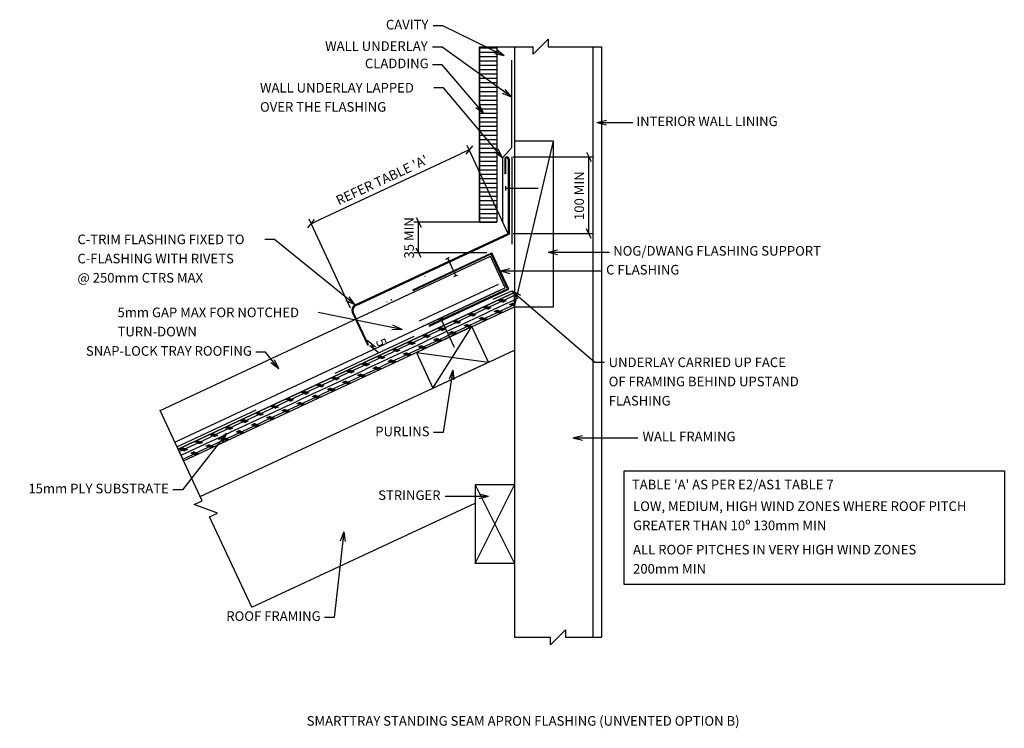
# Model space of a CAD drawing. Units: metres. Extents: x 0.14 to 1.27, y 0.24 to 1.06.
import ezdxf
from ezdxf.enums import TextEntityAlignment as Align

# ---------------------------------------------------------------- set-up
doc = ezdxf.new("R2010")
doc.units = ezdxf.units.M
doc.header["$MEASUREMENT"] = 0
doc.linetypes.add('DGN Style 4', pattern=[0.031381, 0.015691, -0.007845, 0, -0.007845])
doc.linetypes.add('DGN Style 6', pattern=[0.037265, 0, -0.007845, 0.013729, -0.007845, 0, -0.007845])
doc.styles.get("Standard").update_dxf_attribs({"font": 'txt.shx'})
doc.styles.add('Style-Arial', font='arial.ttf')
doc.dimstyles.get("Standard").update_dxf_attribs({"dimtxt": 0.18, "dimasz": 0.18, "dimexe": 0.18, "dimexo": 0.0625, "dimgap": 0.09, "dimtad": 0, "dimtih": 1, "dimtoh": 1, "dimdec": 4, "dimzin": 0, "dimdsep": 46, "dimtxsty": 'Standard', "dimcen": 0.09, "dimadec": 0, "dimazin": 0, "dimtfac": 1, "dimtdec": 4, "dimtofl": 0, "dimtmove": 0, "dimatfit": 3, "dimfxl": 1, "dimtolj": 1, "dimtzin": 0, "dimarcsym": 0})

# ---------------------------------------------------------------- blocks, each defined once
blk = doc.blocks.new('_Oblique_0.5')
at = {"color": 0, "linetype": 'ByBlock', "lineweight": -2}
for p, q in [((0, 0), (-1, 0)), ((0.5, 0.25), (-0.5, -0.25))]:
    blk.add_line(p, q, dxfattribs=at)
blk = doc.blocks.new('*D10')
at = {"transparency": 16777216}
blk.add_line((0.4827, 0.8277), (0.644, 0.9029), dxfattribs=at)
at = {"color": 9, "transparency": 16777216}
for p, q in [((0.6991, 0.8107), (0.6516, 0.9125)), ((0.5179, 0.7262), (0.4704, 0.828))]:
    blk.add_line(p, q, dxfattribs=at)
at = {"layer": 'Defpoints', "transparency": 16777216}
for p in [(0.654, 0.9075), (0.5633, 0.8653), (0.7014, 0.8058), (0.5202, 0.7212)]:
    blk.add_point(p, dxfattribs=at)
at = {"transparency": 16777216, "xscale": 0.011, "yscale": 0.011, "zscale": 0.011}
for p, rotation in [((0.654, 0.9075), 25.00000000000301), ((0.4727, 0.823), 205.000000000003)]:
    blk.add_blockref('_Oblique_0.5', p, dxfattribs=dict(at, rotation=rotation))
at = {"linetype": 'Continuous', "transparency": 16777216, "style": 'Style-Arial'}
blk.add_text("REFER TABLE 'A'", height=0.011, rotation=25, dxfattribs=at).set_placement((0.5022, 0.8489), align=Align.MIDDLE_LEFT)
blk = doc.blocks.new('*D7')
at = {"color": 9, "linetype": 'DGN Style 4', "transparency": 16777216}
for p, q in [((0.6873, 0.7534), (0.5369, 0.6832)), ((0.6903, 0.747), (0.5398, 0.6769))]:
    blk.add_line(p, q, dxfattribs=at)
at = {"color": 1, "lineweight": 30, "transparency": 16777216}
for p, q in [((0.537, 0.6894), (0.5467, 0.6817)), ((0.5496, 0.6754), (0.54, 0.683))]:
    blk.add_line(p, q, dxfattribs=at)
at = {"transparency": 16777216}
blk.add_line((0.5448, 0.6792), (0.5418, 0.6855), dxfattribs=at)
at = {"layer": 'Defpoints', "transparency": 16777216}
for p in [(0.6923, 0.7557), (0.6953, 0.7494), (0.5418, 0.6855), (0.5433, 0.6824)]:
    blk.add_point(p, dxfattribs=at)
at = {"linetype": 'Continuous', "transparency": 16777216, "style": 'Style-Arial'}
blk.add_text('5', height=0.011, rotation=295, dxfattribs=at).set_placement((0.5516, 0.6906), align=Align.MIDDLE_LEFT)
blk = doc.blocks.new('TerminatorOpen_0.5')
at = {"color": 0, "linetype": 'ByBlock', "lineweight": -2}
for q in [(-1, 0.25), (-1, 0), (-1, -0.25)]:
    blk.add_line((0, 0), q, dxfattribs=at)
blk = doc.blocks.new('*D8')
at = {"color": 1, "lineweight": 30, "transparency": 16777216}
for p, q in [((0.7884, 0.9051), (0.7939, 0.8941)), ((0.7939, 0.8061), (0.7884, 0.8171))]:
    blk.add_line(p, q, dxfattribs=at)
at = {"color": 9, "linetype": 'DGN Style 4', "transparency": 16777216}
for p, q in [((0.7042, 0.8996), (0.7966, 0.8996)), ((0.7042, 0.8116), (0.7966, 0.8116))]:
    blk.add_line(p, q, dxfattribs=at)
at = {"transparency": 16777216}
blk.add_line((0.7911, 0.8116), (0.7911, 0.8996), dxfattribs=at)
at = {"layer": 'Defpoints', "transparency": 16777216}
for p in [(0.6987, 0.8996), (0.7911, 0.8996), (0.7911, 0.8556), (0.6987, 0.8116)]:
    blk.add_point(p, dxfattribs=at)
at = {"linetype": 'Continuous', "transparency": 16777216, "style": 'Style-Arial'}
blk.add_text('100 MIN', height=0.011, rotation=90, dxfattribs=at).set_placement((0.7801, 0.8272), align=Align.MIDDLE_LEFT)
blk = doc.blocks.new('*D9')
at = {"color": 9, "linetype": 'DGN Style 4', "transparency": 16777216}
for p, q in [((0.6743, 0.8246), (0.5905, 0.8246)), ((0.6743, 0.7896), (0.5905, 0.7896))]:
    blk.add_line(p, q, dxfattribs=at)
at = {"color": 1, "lineweight": 30, "transparency": 16777216}
for p, q in [((0.5933, 0.8301), (0.5988, 0.8191)), ((0.5988, 0.7841), (0.5933, 0.7951))]:
    blk.add_line(p, q, dxfattribs=at)
at = {"transparency": 16777216}
blk.add_line((0.596, 0.7896), (0.596, 0.8246), dxfattribs=at)
at = {"layer": 'Defpoints', "transparency": 16777216}
for p in [(0.596, 0.8246), (0.6798, 0.8246), (0.596, 0.8071), (0.6798, 0.7896)]:
    blk.add_point(p, dxfattribs=at)
at = {"linetype": 'Continuous', "transparency": 16777216, "style": 'Style-Arial'}
blk.add_text('35 MIN', height=0.011, rotation=90, dxfattribs=at).set_placement((0.585, 0.783), align=Align.MIDDLE_LEFT)

msp = doc.modelspace()

# ---------------------------------------------------------------- hatches: boundary and pattern name
h = msp.add_hatch()
h.set_pattern_fill('_USER', color=256, style=0)
h.set_pattern_definition([(0, (0.66569, 0.824603), (0, 0.005), [])])
h.paths.add_polyline_path([(0.6657, 0.8246), (0.6657, 1.0257), (0.6857, 1.0257), (0.6857, 0.8246)])
h = msp.add_hatch()
h.set_pattern_fill('CORK', color=256, style=0)
h.set_pattern_definition([(25, (0.328663, 0.55988), (-0.0092868, -0.0255154), [0.0136, -0.0056]), (25, (0.326634, 0.56423), (-0.0092868, -0.0255154), [0.0136, -0.0056]), (25, (0.330692, 0.55553), (-0.0092868, -0.0255154), [0.0136, -0.0056]), (160, (0.341132, 0.557749), (-0.0174011, -0.00811427), [0.0067882, -0.0203647]), (160, (0.342582, 0.558425), (-0.0174011, -0.00811427), [0.0067882, -0.0203647]), (160, (0.344032, 0.559102), (-0.0174011, -0.00811427), [0.0067882, -0.0203647]), (160, (0.328374, 0.562393), (-0.0174011, -0.00811427), [0.0011314, -0.0260215]), (160, (0.329824, 0.563069), (-0.0174011, -0.00811427), [0.0033941, -0.0237588]), (160, (0.331274, 0.563745), (-0.0174011, -0.00811427), [0.00565685, -0.02149605]), (25, (0.324606, 0.56858), (-0.0092868, -0.0255154), [0.0136, -0.0056]), (25, (0.323588, 0.557513), (-0.0092868, -0.0255154), [0.0056, -0.0136]), (25, (0.32156, 0.561863), (-0.0092868, -0.0255154), [0.0056, -0.0136]), (25, (0.325616, 0.553162), (-0.0092868, -0.0255154), [0.0056, -0.0136]), (25, (0.31953, 0.566213), (-0.0092868, -0.0255154), [0.0056, -0.0136]), (160, (0.32731, 0.56278), (-0.0174011, -0.00811427), [0.00565685, -0.02149605]), (160, (0.326634, 0.56423), (-0.0174011, -0.00811427), [0.0033941, -0.0237588]), (160, (0.325958, 0.56568), (-0.0174011, -0.00811427), [0.0011314, -0.0260215])])
h.paths.add_polyline_path([(0.3266, 0.551), (0.7057, 0.7277), (0.7057, 0.7443), (0.3203, 0.5646)])

# ---------------------------------------------------------------- linework, layer by layer
for p, q in [((0.7271, 1.0171), (0.7443, 1.0343)), ((0.7443, 1.0343), (0.7443, 1.0257)), ((0.6657, 1.0257), (0.6657, 0.8246)), ((0.6657, 1.0257), (0.7271, 1.0257)), ((0.6857, 1.0257), (0.6857, 0.8246)), ((0.7057, 1.0257), (0.7057, 0.3489)), ((0.7271, 1.0171), (0.7271, 1.0257)), ((0.7443, 1.0257), (0.8057, 1.0257)), ((0.7957, 1.0257), (0.7957, 0.3489)), ((0.8057, 1.0257), (0.8057, 0.3489)), ((0.7057, 0.7277), (0.7507, 0.9177)), ((0.6857, 0.8246), (0.6657, 0.8246)), ((0.3203, 0.5646), (0.7057, 0.7443)), ((0.3266, 0.551), (0.7057, 0.7277)), ((0.5767, 0.7018), (0.5776, 0.7022)), ((0.6124, 0.6346), (0.6568, 0.705)), ((0.3456, 0.5102), (0.7057, 0.6781)), ((0.5934, 0.6754), (0.6759, 0.6642)), ((0.348, 0.5052), (0.2996, 0.609)), ((0.6607, 0.5236), (0.6607, 0.4336)), ((0.7057, 0.5236), (0.6607, 0.5236)), ((0.6607, 0.4336), (0.7057, 0.5236)), ((0.6607, 0.5236), (0.7057, 0.4336)), ((0.3389, 0.501), (0.348, 0.5052)), ((0.3655, 0.4913), (0.3389, 0.501)), ((0.4048, 0.3833), (0.6607, 0.5026)), ((0.3564, 0.4871), (0.3655, 0.4913)), ((0.4048, 0.3833), (0.3564, 0.4871)), ((0.7057, 0.4336), (0.6607, 0.4336)), ((0.7471, 0.3404), (0.7643, 0.3575)), ((0.7643, 0.3575), (0.7643, 0.3489)), ((0.7057, 0.3489), (0.7471, 0.3489)), ((0.7471, 0.3404), (0.7471, 0.3489)), ((0.7643, 0.3489), (0.8057, 0.3489))]:
    msp.add_line(p, q)
at = {"color": 6, "linetype": 'DGN Style 6', "lineweight": 30}
for p, q in [((0.7027, 0.9104), (0.7027, 1.0257)), ((0.7027, 0.9104), (0.6922, 0.8983)), ((0.6922, 0.8983), (0.6922, 0.8246)), ((0.7027, 0.8996), (0.7027, 0.7462)), ((0.319, 0.5673), (0.7027, 0.7462))]:
    msp.add_line(p, q, dxfattribs=at)
at = {"color": 1}
for p, q in [((0.6947, 0.8971), (0.6947, 0.8801)), ((0.6957, 0.8971), (0.6957, 0.8801)), ((0.6987, 0.8971), (0.6987, 0.8116)), ((0.6997, 0.8971), (0.6997, 0.811)), ((0.6957, 0.8801), (0.6947, 0.8801)), ((0.5233, 0.7299), (0.6987, 0.8116)), ((0.5237, 0.729), (0.6997, 0.811)), ((0.5892, 0.7473), (0.6798, 0.7896)), ((0.5896, 0.7464), (0.6793, 0.7883)), ((0.6979, 0.7484), (0.6793, 0.7883)), ((0.6992, 0.7479), (0.6798, 0.7896)), ((0.5896, 0.7464), (0.5892, 0.7473)), ((0.6082, 0.7066), (0.6979, 0.7484)), ((0.6086, 0.7057), (0.6992, 0.7479)), ((0.5601, 0.7327), (0.5596, 0.7336)), ((0.5651, 0.735), (0.5646, 0.7359)), ((0.5377, 0.6836), (0.5202, 0.7212)), ((0.5386, 0.684), (0.5211, 0.7217)), ((0.6082, 0.7066), (0.6086, 0.7057)), ((0.5377, 0.6836), (0.5386, 0.684))]:
    msp.add_line(p, q, dxfattribs=at)
at = {"color": 7, "lineweight": 30}
for p, q in [((0.6961, 0.8611), (0.6961, 0.8661)), ((0.6961, 0.8636), (0.733, 0.8636)), ((0.627, 0.7824), (0.6315, 0.7845)), ((0.6387, 0.7634), (0.6293, 0.7835)), ((0.6364, 0.7623), (0.6409, 0.7644)), ((0.6193, 0.7134), (0.6238, 0.7155)), ((0.6371, 0.6812), (0.6215, 0.7145))]:
    msp.add_line(p, q, dxfattribs=at)
at = {"color": 7}
for p, q in [((0.2996, 0.609), (0.6784, 0.7856)), ((0.6953, 0.7494), (0.6784, 0.7856)), ((0.3165, 0.5727), (0.6953, 0.7494))]:
    msp.add_line(p, q, dxfattribs=at)
at = {"color": 3}
msp.add_line((0.6038, 0.7619), (0.6034, 0.7628), dxfattribs=at)
at = {"color": 1}
for centre, radius, start, end in [((0.6972, 0.8971), 0.0025, 0.0005, 179.9995), ((0.6972, 0.8971), 0.0015, 0.0005, 179.9995), ((0.5261, 0.724), 0.0065, 115, 205), ((0.5261, 0.724), 0.0055, 115, 205)]:
    msp.add_arc(centre, radius, start, end, dxfattribs=at)
for points in [[(0.6657, 0.8246), (0.6657, 1.0257), (0.6857, 1.0257), (0.6857, 0.8246)], [(0.7057, 0.7277), (0.7507, 0.7277), (0.7507, 0.9177), (0.7057, 0.9177)], [(0.3266, 0.551), (0.7057, 0.7277), (0.7057, 0.7443), (0.3203, 0.5646)], [(0.6124, 0.6346), (0.6759, 0.6642), (0.6568, 0.705), (0.5934, 0.6754)], [(0.8316, 0.5398), (1.2673, 0.5398), (1.2673, 0.4096), (0.8316, 0.4096)]]:
    msp.add_3dface(points)

# ---------------------------------------------------------------- texts
at = {"color": 7, "style": 'Style-Arial'}
for s, p in [("TABLE 'A' AS PER E2/AS1 TABLE 7", (0.8404, 0.5295)), ('SMARTTRAY STANDING SEAM APRON FLASHING (UNVENTED OPTION B)', (0.4677, 0.2586))]:
    msp.add_text(s, height=0.011, dxfattribs=at).set_placement(p, align=Align.TOP_LEFT)
at = {"color": 7, "char_height": 0.011, "line_spacing_factor": 1.2, "style": 'Style-Arial'}
for s, insert, attachment_point in [('CAVITY', (0.6072, 1.0497), 6), ('WALL UNDERLAY', (0.6064, 1.0251), 6), ('CLADDING', (0.6075, 1.0052), 6), ('WALL UNDERLAY LAPPED\\POVER THE FLASHING', (0.4142, 0.9843), 1), ('INTERIOR WALL LINING', (0.8455, 0.9389), 4), ('C-TRIM FLASHING FIXED TO\\PC-FLASHING WITH RIVETS\\P@ 250mm CTRS MAX', (0.2049, 0.8105), 1), ('NOG/DWANG FLASHING SUPPORT', (0.819, 0.7904), 4), ('C FLASHING', (0.8109, 0.7688), 4), ('5mm GAP MAX FOR NOTCHED\\PTURN-DOWN', (0.2509, 0.7268), 1), ('SNAP-LOCK TRAY ROOFING', (0.4049, 0.6757), 6), ('UNDERLAY CARRIED UP FACE\\POF FRAMING BEHIND UPSTAND\\PFLASHING', (0.8138, 0.6696), 1), ('PURLINS', (0.6085, 0.5835), 6), ('WALL FRAMING', (0.8526, 0.5776), 4), ('15mm PLY SUBSTRATE', (0.3096, 0.518), 6), ('STRINGER', (0.6211, 0.5104), 6), ('LOW, MEDIUM, HIGH WIND ZONES WHERE ROOF PITCH\\PGREATER THAN 10º 130mm MIN', (0.8418, 0.5047), 1), ('ALL ROOF PITCHES IN VERY HIGH WIND ZONES\\P200mm MIN\\P', (0.8418, 0.4549), 1), ('ROOF FRAMING', (0.4837, 0.3718), 6)]:
    msp.add_mtext(s, dxfattribs=dict(at, insert=insert, attachment_point=attachment_point))

# ---------------------------------------------------------------- dimensions: what is measured, and where the dimension line sits
for base, p1, p2, angle, text, picture, middle in [((0.654, 0.9075), (0.5202, 0.7212), (0.7014, 0.8058), 25, "REFER TABLE 'A'", '*D10', (0.5633, 0.8653)), ((0.7911, 0.8996), (0.6987, 0.8116), (0.6987, 0.8996), 90, '100 MIN', '*D8', (0.7911, 0.8556)), ((0.596, 0.8246), (0.6798, 0.7896), (0.6798, 0.8246), 90, '35 MIN', '*D9', (0.596, 0.8071)), ((0.5418, 0.6855), (0.6953, 0.7494), (0.6923, 0.7557), 115, '5', '*D7', (0.5433, 0.6824))]:
    dim = msp.add_linear_dim(base=base, p1=p1, p2=p2, angle=angle, text=text, dimstyle='Standard', override={"dimtxt": 0.011, "dimasz": 0.011, "dimexe": 0.0055, "dimexo": 0.0055, "dimgap": 0.0055, "dimtad": 1, "dimtih": 0, "dimtoh": 0, "dimdec": 0, "dimzin": 11, "dimtxsty": 'Style-Arial', "dimblk": '_Oblique_0.5', "dimclre": 9, "dimtdec": 0, "dimfrac": 2, "dimtolj": 0, "dimtzin": 11, "dimlwe": 65535})
    dim.commit()
    dim.dimension.update_dxf_attribs({"geometry": picture, "text_midpoint": middle})

# ---------------------------------------------------------------- leaders
at = {"annotation_type": 0, "has_hookline": 1}
for points, hookline_direction, text_width in [([(0.6939, 1.0154), (0.6236, 1.0497), (0.6126, 1.0497)], 1, 0.0546), ([(0.7027, 0.968), (0.6228, 1.0251), (0.6118, 1.0251)], 1, 0.1295), ([(0.6708, 0.9492), (0.623, 1.0052), (0.612, 1.0052)], 1, 0.0777), ([(0.6922, 0.8983), (0.6246, 0.9787), (0.6136, 0.9787)], 1, 0.1937), ([(0.8004, 0.9389), (0.8414, 0.9389)], 0, 0.1726), ([(0.5233, 0.7299), (0.4308, 0.805), (0.4198, 0.805)], 1, 0.2086), ([(0.7443, 0.7904), (0.8147, 0.7904)], 0, 0.2564), ([(0.6895, 0.7688), (0.8062, 0.7688)], 0, 0.0905), ([(0.7027, 0.7462), (0.7981, 0.6641), (0.8091, 0.6641)], 0, 0.2349), ([(0.5767, 0.7018), (0.481, 0.7213)], 1, 0.2239), ([(0.4356, 0.6565), (0.4204, 0.6757), (0.4094, 0.6757)], 1, 0.2084), ([(0.6352, 0.6552), (0.6242, 0.5835), (0.6132, 0.5835)], 1, 0.0646), ([(0.3757, 0.5824), (0.3253, 0.518), (0.3143, 0.518)], 1, 0.17), ([(0.7727, 0.5776), (0.8473, 0.5776)], 0, 0.1158), ([(0.6762, 0.5104), (0.6264, 0.5104)], 1, 0.0785), ([(0.5102, 0.4698), (0.4992, 0.3718), (0.4882, 0.3718)], 1, 0.1173)]:
    msp.add_leader(points, dimstyle='Standard', override={"dimtxt": 0.011, "dimasz": 0.011, "dimgap": 0.0055, "dimtad": 0, "dimtxsty": 'Style-Arial', "dimldrblk": 'TerminatorOpen_0.5'}, dxfattribs=dict(at, hookline_direction=hookline_direction, text_width=text_width))

doc.saveas('drawing.dxf')
